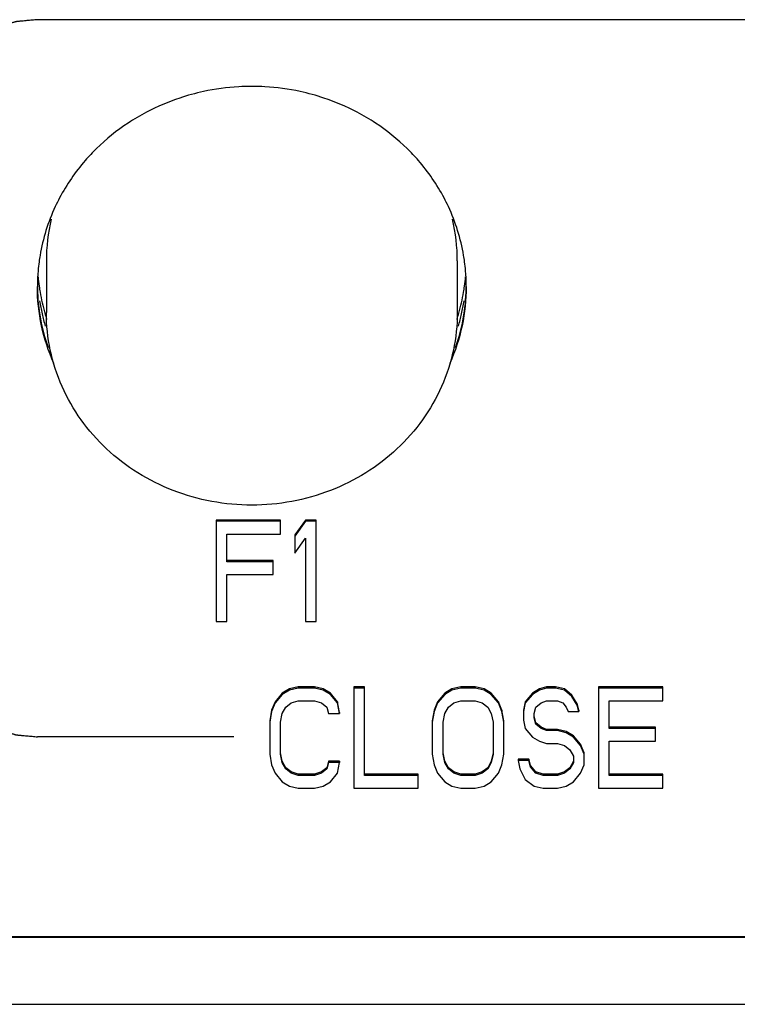
# Model space of a CAD drawing. Units: millimetres. Extents: x 13679 to 14099, y -7663 to -7366.
# Drawn here: x 13804 to 13814, y -7523 to -7509 of the extents above; entities that cross this region are included whole.
import ezdxf

# ---------------------------------------------------------------- set-up
doc = ezdxf.new("R2010")
doc.units = ezdxf.units.MM
doc.header["$LTSCALE"] = 10
doc.layers.add('1轮廓实线层', color=7, linetype='Continuous')

msp = doc.modelspace()

# ---------------------------------------------------------------- linework, layer by layer
at = {"layer": '1轮廓实线层'}
for p, q in [((13822.196598, -7509.165311), (13804.196598, -7509.165311)), ((13804.321598, -7512.541265), (13804.321598, -7513.264844)), ((13810.071598, -7512.541265), (13810.071598, -7513.264844)), ((13807.596598, -7516.167164), (13806.696598, -7516.167164)), ((13806.696598, -7516.167164), (13806.696598, -7517.585453)), ((13807.596598, -7516.363853), (13807.596598, -7516.167164)), ((13807.946598, -7516.167164), (13807.796598, -7516.37573)), ((13808.096598, -7516.167164), (13807.946598, -7516.167164)), ((13807.946598, -7516.167164), (13807.946598, -7516.185083)), ((13808.096598, -7517.585453), (13808.096598, -7516.167164)), ((13807.596598, -7516.185083), (13806.696598, -7516.185083)), ((13807.946598, -7516.185083), (13807.796598, -7516.393648)), ((13808.096598, -7516.185083), (13807.946598, -7516.185083)), ((13806.846598, -7516.363853), (13807.596598, -7516.363853)), ((13806.846598, -7516.75119), (13806.846598, -7516.363853)), ((13807.796598, -7516.37573), (13807.796598, -7516.632009)), ((13807.796598, -7516.632009), (13807.946598, -7516.423444)), ((13807.946598, -7516.423444), (13807.946598, -7517.585453)), ((13807.496598, -7516.733272), (13806.846598, -7516.733272)), ((13807.496598, -7516.75119), (13806.846598, -7516.75119)), ((13807.496598, -7516.929961), (13807.496598, -7516.733272)), ((13806.846598, -7516.929961), (13807.496598, -7516.929961)), ((13806.846598, -7517.585453), (13806.846598, -7516.929961)), ((13806.696598, -7517.585453), (13806.846598, -7517.585453)), ((13807.946598, -7517.585453), (13808.096598, -7517.585453)), ((13807.846598, -7518.501115), (13807.721598, -7518.53091)), ((13807.846598, -7518.519034), (13807.721598, -7518.548829)), ((13808.071598, -7518.501115), (13807.846598, -7518.501115)), ((13807.846598, -7518.501115), (13807.846598, -7518.519034)), ((13808.071598, -7518.519034), (13807.846598, -7518.519034)), ((13808.196598, -7518.53091), (13808.071598, -7518.501115)), ((13808.071598, -7518.501115), (13808.071598, -7518.519034)), ((13808.196598, -7518.548829), (13808.071598, -7518.519034)), ((13808.771598, -7518.501115), (13808.621598, -7518.501115)), ((13808.621598, -7518.501115), (13808.621598, -7519.919404)), ((13808.771598, -7518.519034), (13808.621598, -7518.519034)), ((13808.771598, -7519.740634), (13808.771598, -7518.501115)), ((13810.121598, -7518.501115), (13809.996598, -7518.53091)), ((13810.121598, -7518.519034), (13809.996598, -7518.548829)), ((13810.321598, -7518.501115), (13810.121598, -7518.501115)), ((13810.121598, -7518.501115), (13810.121598, -7518.519034)), ((13810.321598, -7518.519034), (13810.121598, -7518.519034)), ((13810.446598, -7518.53091), (13810.321598, -7518.501115)), ((13810.321598, -7518.501115), (13810.321598, -7518.519034)), ((13810.446598, -7518.548829), (13810.321598, -7518.519034)), ((13811.321598, -7518.501115), (13811.221598, -7518.53091)), ((13811.321598, -7518.519034), (13811.221598, -7518.548829)), ((13811.446598, -7518.501115), (13811.321598, -7518.501115)), ((13811.321598, -7518.501115), (13811.321598, -7518.519034)), ((13811.446598, -7518.519034), (13811.321598, -7518.519034)), ((13811.571598, -7518.53091), (13811.446598, -7518.501115)), ((13811.446598, -7518.501115), (13811.446598, -7518.519034)), ((13811.571598, -7518.548829), (13811.446598, -7518.519034)), ((13812.946598, -7518.501115), (13812.046598, -7518.501115)), ((13812.046598, -7518.501115), (13812.046598, -7519.919404)), ((13812.946598, -7518.519034), (13812.046598, -7518.519034)), ((13812.946598, -7518.697804), (13812.946598, -7518.501115)), ((13807.621598, -7518.590501), (13807.521598, -7518.709681)), ((13807.621598, -7518.608419), (13807.521598, -7518.7276)), ((13807.721598, -7518.53091), (13807.621598, -7518.590501)), ((13807.721598, -7518.548829), (13807.621598, -7518.608419)), ((13807.621598, -7518.590501), (13807.621598, -7518.608419)), ((13807.721598, -7518.53091), (13807.721598, -7518.548829)), ((13808.296598, -7518.590501), (13808.196598, -7518.53091)), ((13808.196598, -7518.53091), (13808.196598, -7518.548829)), ((13808.296598, -7518.608419), (13808.196598, -7518.548829)), ((13808.396598, -7518.709681), (13808.296598, -7518.590501)), ((13808.296598, -7518.590501), (13808.296598, -7518.608419)), ((13808.396598, -7518.7276), (13808.296598, -7518.608419)), ((13809.896598, -7518.590501), (13809.796598, -7518.709681)), ((13809.896598, -7518.608419), (13809.796598, -7518.7276)), ((13809.996598, -7518.53091), (13809.896598, -7518.590501)), ((13809.996598, -7518.548829), (13809.896598, -7518.608419)), ((13809.896598, -7518.590501), (13809.896598, -7518.608419)), ((13809.996598, -7518.53091), (13809.996598, -7518.548829)), ((13810.546598, -7518.590501), (13810.446598, -7518.53091)), ((13810.446598, -7518.53091), (13810.446598, -7518.548829)), ((13810.546598, -7518.608419), (13810.446598, -7518.548829)), ((13810.646598, -7518.709681), (13810.546598, -7518.590501)), ((13810.546598, -7518.590501), (13810.546598, -7518.608419)), ((13810.646598, -7518.7276), (13810.546598, -7518.608419)), ((13811.121598, -7518.590501), (13811.021598, -7518.709681)), ((13811.121598, -7518.608419), (13811.021598, -7518.7276)), ((13811.221598, -7518.53091), (13811.121598, -7518.590501)), ((13811.221598, -7518.548829), (13811.121598, -7518.608419)), ((13811.121598, -7518.590501), (13811.121598, -7518.608419)), ((13811.221598, -7518.53091), (13811.221598, -7518.548829)), ((13811.671598, -7518.620296), (13811.571598, -7518.53091)), ((13811.571598, -7518.53091), (13811.571598, -7518.548829)), ((13811.671598, -7518.638214), (13811.571598, -7518.548829)), ((13811.746598, -7518.739476), (13811.671598, -7518.620296)), ((13811.671598, -7518.620296), (13811.671598, -7518.638214)), ((13811.746598, -7518.757395), (13811.671598, -7518.638214)), ((13807.521598, -7518.709681), (13807.471598, -7518.828862)), ((13807.521598, -7518.7276), (13807.471598, -7518.84678)), ((13807.521598, -7518.709681), (13807.521598, -7518.7276)), ((13807.621598, -7518.876575), (13807.671598, -7518.78719)), ((13807.671598, -7518.78719), (13807.746598, -7518.7276)), ((13807.746598, -7518.7276), (13807.846598, -7518.697804)), ((13807.846598, -7518.697804), (13808.071598, -7518.697804)), ((13808.071598, -7518.697804), (13808.171598, -7518.7276)), ((13808.171598, -7518.7276), (13808.246598, -7518.78719)), ((13808.246598, -7518.78719), (13808.271598, -7518.876575)), ((13808.421598, -7518.858657), (13808.396598, -7518.709681)), ((13808.396598, -7518.709681), (13808.396598, -7518.7276)), ((13808.421598, -7518.876575), (13808.396598, -7518.7276)), ((13809.796598, -7518.709681), (13809.746598, -7518.828862)), ((13809.796598, -7518.7276), (13809.746598, -7518.84678)), ((13809.796598, -7518.709681), (13809.796598, -7518.7276)), ((13809.896598, -7518.876575), (13809.946598, -7518.78719)), ((13809.946598, -7518.78719), (13810.021598, -7518.7276)), ((13810.021598, -7518.7276), (13810.121598, -7518.697804)), ((13810.121598, -7518.697804), (13810.321598, -7518.697804)), ((13810.321598, -7518.697804), (13810.421598, -7518.7276)), ((13810.421598, -7518.7276), (13810.496598, -7518.78719)), ((13810.496598, -7518.78719), (13810.546598, -7518.876575)), ((13810.696598, -7518.828862), (13810.646598, -7518.709681)), ((13810.646598, -7518.709681), (13810.646598, -7518.7276)), ((13810.696598, -7518.84678), (13810.646598, -7518.7276)), ((13811.021598, -7518.709681), (13810.996598, -7518.828862)), ((13811.021598, -7518.7276), (13810.996598, -7518.84678)), ((13811.021598, -7518.709681), (13811.021598, -7518.7276)), ((13811.146598, -7518.876575), (13811.171598, -7518.78719)), ((13811.171598, -7518.78719), (13811.246598, -7518.7276)), ((13811.246598, -7518.7276), (13811.321598, -7518.697804)), ((13811.321598, -7518.697804), (13811.471598, -7518.697804)), ((13811.471598, -7518.697804), (13811.546598, -7518.7276)), ((13811.546598, -7518.7276), (13811.596598, -7518.78719)), ((13811.596598, -7518.78719), (13811.621598, -7518.84678)), ((13811.771598, -7518.828862), (13811.746598, -7518.739476)), ((13811.746598, -7518.739476), (13811.746598, -7518.757395)), ((13811.771598, -7518.84678), (13811.746598, -7518.757395)), ((13812.196598, -7518.697804), (13812.946598, -7518.697804)), ((13812.196598, -7519.085141), (13812.196598, -7518.697804)), ((13807.471598, -7518.828862), (13807.446598, -7518.977837)), ((13807.471598, -7518.84678), (13807.446598, -7518.995756)), ((13807.471598, -7518.828862), (13807.471598, -7518.84678)), ((13807.596598, -7518.995756), (13807.621598, -7518.876575)), ((13808.271598, -7518.876575), (13808.421598, -7518.876575)), ((13808.421598, -7518.858657), (13808.421598, -7518.876575)), ((13809.746598, -7518.828862), (13809.721598, -7518.977837)), ((13809.746598, -7518.84678), (13809.721598, -7518.995756)), ((13809.746598, -7518.828862), (13809.746598, -7518.84678)), ((13809.871598, -7518.995756), (13809.896598, -7518.876575)), ((13810.546598, -7518.876575), (13810.571598, -7518.995756)), ((13810.721598, -7518.977837), (13810.696598, -7518.828862)), ((13810.696598, -7518.828862), (13810.696598, -7518.84678)), ((13810.721598, -7518.995756), (13810.696598, -7518.84678)), ((13810.996598, -7518.828862), (13810.996598, -7518.965961)), ((13811.146598, -7518.936165), (13811.146598, -7518.876575)), ((13811.171598, -7519.007632), (13811.146598, -7518.918247)), ((13811.621598, -7518.84678), (13811.771598, -7518.84678)), ((13811.771598, -7518.828862), (13811.771598, -7518.84678)), ((13807.446598, -7518.977837), (13807.446598, -7519.442682)), ((13807.596598, -7519.442682), (13807.596598, -7518.995756)), ((13809.721598, -7518.977837), (13809.721598, -7519.442682)), ((13809.871598, -7519.442682), (13809.871598, -7518.995756)), ((13810.571598, -7518.995756), (13810.571598, -7519.442682)), ((13810.721598, -7519.442682), (13810.721598, -7518.977837)), ((13810.996598, -7518.965961), (13811.021598, -7519.085141)), ((13811.171598, -7519.025551), (13811.146598, -7518.936165)), ((13811.246598, -7519.067223), (13811.171598, -7519.007632)), ((13811.171598, -7519.007632), (13811.171598, -7519.025551)), ((13811.246598, -7519.085141), (13811.171598, -7519.025551)), ((13811.321598, -7519.097018), (13811.246598, -7519.067223)), ((13811.246598, -7519.067223), (13811.246598, -7519.085141)), ((13812.846598, -7519.067223), (13812.196598, -7519.067223)), ((13812.846598, -7519.263912), (13812.846598, -7519.067223)), ((13806.946598, -7519.201301), (13804.196598, -7519.201301)), ((13811.021598, -7519.085141), (13811.121598, -7519.204321)), ((13811.121598, -7519.204321), (13811.221598, -7519.263912)), ((13811.321598, -7519.114936), (13811.246598, -7519.085141)), ((13811.471598, -7519.097018), (13811.321598, -7519.097018)), ((13811.321598, -7519.097018), (13811.321598, -7519.114936)), ((13811.471598, -7519.114936), (13811.321598, -7519.114936)), ((13811.596598, -7519.126813), (13811.471598, -7519.097018)), ((13811.471598, -7519.097018), (13811.471598, -7519.114936)), ((13811.596598, -7519.144731), (13811.471598, -7519.114936)), ((13811.696598, -7519.186403), (13811.596598, -7519.126813)), ((13811.596598, -7519.126813), (13811.596598, -7519.144731)), ((13811.696598, -7519.204321), (13811.596598, -7519.144731)), ((13811.796598, -7519.305584), (13811.696598, -7519.186403)), ((13811.696598, -7519.186403), (13811.696598, -7519.204321)), ((13811.796598, -7519.323502), (13811.696598, -7519.204321)), ((13812.846598, -7519.085141), (13812.196598, -7519.085141)), ((13811.221598, -7519.263912), (13811.321598, -7519.293707)), ((13811.321598, -7519.293707), (13811.471598, -7519.293707)), ((13811.471598, -7519.293707), (13811.571598, -7519.323502)), ((13811.571598, -7519.323502), (13811.646598, -7519.383092)), ((13811.846598, -7519.424764), (13811.796598, -7519.305584)), ((13811.796598, -7519.305584), (13811.796598, -7519.323502)), ((13811.846598, -7519.442682), (13811.796598, -7519.323502)), ((13812.196598, -7519.263912), (13812.846598, -7519.263912)), ((13812.196598, -7519.740634), (13812.196598, -7519.263912)), ((13807.446598, -7519.442682), (13807.471598, -7519.591658)), ((13807.621598, -7519.543945), (13807.596598, -7519.424764)), ((13807.621598, -7519.561863), (13807.596598, -7519.442682)), ((13809.721598, -7519.442682), (13809.746598, -7519.591658)), ((13809.896598, -7519.543945), (13809.871598, -7519.424764)), ((13809.896598, -7519.561863), (13809.871598, -7519.442682)), ((13810.571598, -7519.424764), (13810.546598, -7519.543945)), ((13810.571598, -7519.442682), (13810.546598, -7519.561863)), ((13810.696598, -7519.591658), (13810.721598, -7519.442682)), ((13811.646598, -7519.383092), (13811.696598, -7519.472478)), ((13811.696598, -7519.472478), (13811.696598, -7519.561863)), ((13811.846598, -7519.591658), (13811.846598, -7519.424764)), ((13807.471598, -7519.591658), (13807.521598, -7519.710839)), ((13807.671598, -7519.63333), (13807.621598, -7519.543945)), ((13807.621598, -7519.543945), (13807.621598, -7519.561863)), ((13807.671598, -7519.651248), (13807.621598, -7519.561863)), ((13808.271598, -7519.543945), (13808.246598, -7519.63333)), ((13808.271598, -7519.561863), (13808.246598, -7519.651248)), ((13808.421598, -7519.543945), (13808.271598, -7519.543945)), ((13808.271598, -7519.543945), (13808.271598, -7519.561863)), ((13808.421598, -7519.561863), (13808.271598, -7519.561863)), ((13808.396598, -7519.710839), (13808.421598, -7519.561863)), ((13808.421598, -7519.543945), (13808.421598, -7519.561863)), ((13809.746598, -7519.591658), (13809.796598, -7519.710839)), ((13809.946598, -7519.63333), (13809.896598, -7519.543945)), ((13809.896598, -7519.543945), (13809.896598, -7519.561863)), ((13809.946598, -7519.651248), (13809.896598, -7519.561863)), ((13810.546598, -7519.543945), (13810.496598, -7519.63333)), ((13810.546598, -7519.561863), (13810.496598, -7519.651248)), ((13810.546598, -7519.543945), (13810.546598, -7519.561863)), ((13810.646598, -7519.710839), (13810.696598, -7519.591658)), ((13811.071598, -7519.514149), (13810.921598, -7519.514149)), ((13810.921598, -7519.514149), (13810.921598, -7519.532068)), ((13811.071598, -7519.532068), (13810.921598, -7519.532068)), ((13810.921598, -7519.532068), (13810.946598, -7519.651248)), ((13811.096598, -7519.603535), (13811.071598, -7519.514149)), ((13811.071598, -7519.514149), (13811.071598, -7519.532068)), ((13811.096598, -7519.621453), (13811.071598, -7519.532068)), ((13811.171598, -7519.69292), (13811.096598, -7519.603535)), ((13811.096598, -7519.603535), (13811.096598, -7519.621453)), ((13811.171598, -7519.710839), (13811.096598, -7519.621453)), ((13811.696598, -7519.543945), (13811.646598, -7519.63333)), ((13811.696598, -7519.561863), (13811.646598, -7519.651248)), ((13811.796598, -7519.710839), (13811.846598, -7519.591658)), ((13807.521598, -7519.710839), (13807.621598, -7519.830019)), ((13807.746598, -7519.69292), (13807.671598, -7519.63333)), ((13807.671598, -7519.63333), (13807.671598, -7519.651248)), ((13807.746598, -7519.710839), (13807.671598, -7519.651248)), ((13807.846598, -7519.722715), (13807.746598, -7519.69292)), ((13807.746598, -7519.69292), (13807.746598, -7519.710839)), ((13807.846598, -7519.740634), (13807.746598, -7519.710839)), ((13808.071598, -7519.722715), (13807.846598, -7519.722715)), ((13807.846598, -7519.722715), (13807.846598, -7519.740634)), ((13808.071598, -7519.740634), (13807.846598, -7519.740634)), ((13808.171598, -7519.69292), (13808.071598, -7519.722715)), ((13808.171598, -7519.710839), (13808.071598, -7519.740634)), ((13808.071598, -7519.722715), (13808.071598, -7519.740634)), ((13808.246598, -7519.63333), (13808.171598, -7519.69292)), ((13808.246598, -7519.651248), (13808.171598, -7519.710839)), ((13808.171598, -7519.69292), (13808.171598, -7519.710839)), ((13808.246598, -7519.63333), (13808.246598, -7519.651248)), ((13808.296598, -7519.830019), (13808.396598, -7519.710839)), ((13809.521598, -7519.722715), (13808.771598, -7519.722715)), ((13809.521598, -7519.740634), (13808.771598, -7519.740634)), ((13809.521598, -7519.919404), (13809.521598, -7519.722715)), ((13809.796598, -7519.710839), (13809.896598, -7519.830019)), ((13810.021598, -7519.69292), (13809.946598, -7519.63333)), ((13809.946598, -7519.63333), (13809.946598, -7519.651248)), ((13810.021598, -7519.710839), (13809.946598, -7519.651248)), ((13810.121598, -7519.722715), (13810.021598, -7519.69292)), ((13810.021598, -7519.69292), (13810.021598, -7519.710839)), ((13810.121598, -7519.740634), (13810.021598, -7519.710839)), ((13810.321598, -7519.722715), (13810.121598, -7519.722715)), ((13810.121598, -7519.722715), (13810.121598, -7519.740634)), ((13810.321598, -7519.740634), (13810.121598, -7519.740634)), ((13810.421598, -7519.69292), (13810.321598, -7519.722715)), ((13810.421598, -7519.710839), (13810.321598, -7519.740634)), ((13810.321598, -7519.722715), (13810.321598, -7519.740634)), ((13810.496598, -7519.63333), (13810.421598, -7519.69292)), ((13810.496598, -7519.651248), (13810.421598, -7519.710839)), ((13810.421598, -7519.69292), (13810.421598, -7519.710839)), ((13810.496598, -7519.63333), (13810.496598, -7519.651248)), ((13810.546598, -7519.830019), (13810.646598, -7519.710839)), ((13810.946598, -7519.651248), (13811.021598, -7519.800224)), ((13811.271598, -7519.722715), (13811.171598, -7519.69292)), ((13811.171598, -7519.69292), (13811.171598, -7519.710839)), ((13811.271598, -7519.740634), (13811.171598, -7519.710839)), ((13811.471598, -7519.722715), (13811.271598, -7519.722715)), ((13811.271598, -7519.722715), (13811.271598, -7519.740634)), ((13811.471598, -7519.740634), (13811.271598, -7519.740634)), ((13811.571598, -7519.69292), (13811.471598, -7519.722715)), ((13811.571598, -7519.710839), (13811.471598, -7519.740634)), ((13811.471598, -7519.722715), (13811.471598, -7519.740634)), ((13811.646598, -7519.63333), (13811.571598, -7519.69292)), ((13811.646598, -7519.651248), (13811.571598, -7519.710839)), ((13811.571598, -7519.69292), (13811.571598, -7519.710839)), ((13811.646598, -7519.63333), (13811.646598, -7519.651248)), ((13811.696598, -7519.830019), (13811.796598, -7519.710839)), ((13812.946598, -7519.722715), (13812.196598, -7519.722715)), ((13812.946598, -7519.740634), (13812.196598, -7519.740634)), ((13812.946598, -7519.919404), (13812.946598, -7519.722715)), ((13807.621598, -7519.830019), (13807.721598, -7519.889609)), ((13807.721598, -7519.889609), (13807.846598, -7519.919404)), ((13808.071598, -7519.919404), (13808.196598, -7519.889609)), ((13808.196598, -7519.889609), (13808.296598, -7519.830019)), ((13809.896598, -7519.830019), (13809.996598, -7519.889609)), ((13809.996598, -7519.889609), (13810.121598, -7519.919404)), ((13810.321598, -7519.919404), (13810.446598, -7519.889609)), ((13810.446598, -7519.889609), (13810.546598, -7519.830019)), ((13811.021598, -7519.800224), (13811.146598, -7519.889609)), ((13811.146598, -7519.889609), (13811.271598, -7519.919404)), ((13811.471598, -7519.919404), (13811.596598, -7519.889609)), ((13811.596598, -7519.889609), (13811.696598, -7519.830019)), ((13807.846598, -7519.919404), (13808.071598, -7519.919404)), ((13808.621598, -7519.919404), (13809.521598, -7519.919404)), ((13810.121598, -7519.919404), (13810.321598, -7519.919404)), ((13811.271598, -7519.919404), (13811.471598, -7519.919404)), ((13812.046598, -7519.919404), (13812.946598, -7519.919404)), ((13833.196598, -7522.002042), (13741.196598, -7522.002042)), ((13833.196598, -7522.011001), (13741.196598, -7522.011001)), ((13741.196598, -7522.944582), (13833.196598, -7522.944582))]:
    msp.add_line(p, q, dxfattribs=at)
for centre, radius, start, end in [((13807.196103, -7513.302996), 3.204091, 93.2793951, 102.1583436), ((13807.196598, -7513.314388), 3.215492, 86.7234131, 93.2765869), ((13807.197093, -7513.302996), 3.204091, 77.8416564, 86.7206049), ((13807.18863, -7513.265875), 3.166228, 102.1676211, 108.4291912), ((13807.204566, -7513.265875), 3.166228, 71.5708088, 77.8323789), ((13807.166661, -7513.203453), 3.100063, 108.4087103, 117.7408436), ((13807.221387, -7513.215536), 3.113153, 62.2788199, 71.5716263), ((13807.140118, -7513.152319), 3.042451, 117.7466602, 123.3840411), ((13807.253078, -7513.152319), 3.042451, 56.6159589, 62.2533398), ((13807.083333, -7513.069999), 2.942468, 123.3427759, 134.4634944), ((13807.297637, -7513.085149), 2.961845, 45.5729954, 56.6207342), ((13807.034096, -7513.018881), 2.871497, 134.476774, 139.0236541), ((13807.3591, -7513.018881), 2.871497, 40.9763459, 45.523226), ((13806.959632, -7512.958267), 2.775533, 138.9603413, 152.0945722), ((13807.417244, -7512.969472), 2.7952, 27.9518372, 40.9932493), ((13806.91001, -7512.930846), 2.718848, 152.1158164, 154.9827828), ((13807.483186, -7512.930846), 2.718848, 25.0172172, 27.8841836), ((13806.851173, -7512.906338), 2.655169, 154.9251098, 170.4020421), ((13807.52938, -7512.910285), 2.668292, 9.6362505, 25.0365976), ((13806.837551, -7512.541943), 2.515953, 166.5602166, 179.9845485), ((13807.555645, -7512.541943), 2.515953, 0.0154515, 13.4397834), ((13806.817352, -7512.900064), 2.620771, 172.4146506, 175.180808), ((13806.822557, -7512.900753), 2.626021, 170.418101, 172.4147532), ((13807.570639, -7512.900753), 2.626021, 7.5852468, 9.581899), ((13807.575844, -7512.900064), 2.620771, 4.819192, 7.5853494), ((13806.814014, -7512.89973), 2.617416, 175.1819587, 179.4154763), ((13807.579182, -7512.89973), 2.617416, 0.5845237, 4.8180413), ((13806.81771, -7512.540795), 2.621131, 184.8545364, 187.8004651), ((13807.575486, -7512.540795), 2.621131, 352.1995349, 355.1454636), ((13806.809504, -7512.899634), 2.612906, 179.4165703, 179.9999671), ((13806.818931, -7512.881605), 2.622281, 180.0023918, 189.0382665), ((13806.822782, -7512.540109), 2.62625, 187.8002682, 189.6290258), ((13806.838824, -7512.537036), 2.642579, 189.636535, 196.129832), ((13807.554372, -7512.537036), 2.642579, 343.870168, 350.363465), ((13807.570413, -7512.540109), 2.62625, 350.3709742, 352.1997318), ((13807.574265, -7512.881605), 2.622281, 350.9617335, 359.9976082), ((13807.583692, -7512.899634), 2.612906, 0.0000329, 0.5834297), ((13806.822214, -7512.701221), 2.625712, 188.7602508, 192.7634363), ((13807.570981, -7512.701221), 2.625712, 347.2365637, 351.2397492), ((13806.850055, -7512.694913), 2.654258, 192.763475, 196.5876817), ((13806.855252, -7512.532371), 2.659657, 196.1280643, 198.0938765), ((13807.537943, -7512.532371), 2.659657, 341.9060139, 343.8719356), ((13807.54314, -7512.694912), 2.654259, 343.4121148, 347.2365246), ((13806.849996, -7512.874588), 2.654064, 189.0825206, 199.3481794), ((13807.543198, -7512.874587), 2.654066, 340.6512383, 350.9174756)]:
    msp.add_arc(centre, radius, start, end, dxfattribs=at)
for points, knots in [([(13804.196598, -7509.165311), (13804.172319, -7509.167534), (13804.1359, -7509.170867), (13804.087341, -7509.175312), (13804.050922, -7509.178646), (13804.014503, -7509.18198), (13803.984154, -7509.184758), (13803.959875, -7509.18698), (13803.944701, -7509.188371), (13803.93256, -7509.189477), (13803.923458, -7509.190326), (13803.915861, -7509.190973), (13803.909812, -7509.191626), (13803.905196, -7509.191746), (13803.90088, -7509.193277), (13803.895021, -7509.194825), (13803.887733, -7509.19693), (13803.878972, -7509.199383), (13803.867296, -7509.20268), (13803.852699, -7509.206792), (13803.829344, -7509.213375), (13803.800151, -7509.221603), (13803.765119, -7509.231478), (13803.730088, -7509.241352), (13803.700894, -7509.24958), (13803.67754, -7509.256163), (13803.662943, -7509.260277), (13803.651267, -7509.26357), (13803.642506, -7509.266033), (13803.635215, -7509.268106), (13803.630094, -7509.269518), (13803.627195, -7509.270386), (13803.624943, -7509.270864), (13803.622986, -7509.272006), (13803.620273, -7509.273297), (13803.615574, -7509.275664), (13803.608835, -7509.27899), (13803.60076, -7509.283005), (13803.589989, -7509.288349), (13803.576527, -7509.295033), (13803.554987, -7509.305725), (13803.528062, -7509.31909), (13803.495751, -7509.335129), (13803.463441, -7509.351168), (13803.436516, -7509.364533), (13803.414976, -7509.375226), (13803.401513, -7509.381908), (13803.390744, -7509.387255), (13803.382663, -7509.39126), (13803.375941, -7509.394617), (13803.371213, -7509.396928), (13803.368546, -7509.398309), (13803.366448, -7509.399176), (13803.364726, -7509.400688), (13803.362298, -7509.402479), (13803.358111, -7509.405718), (13803.352097, -7509.410291), (13803.344895, -7509.415802), (13803.335287, -7509.423141), (13803.323278, -7509.432318), (13803.304064, -7509.447), (13803.280046, -7509.465353), (13803.251224, -7509.487377), (13803.222403, -7509.5094), (13803.198384, -7509.527753), (13803.17917, -7509.542435), (13803.167161, -7509.551611), (13803.157555, -7509.558953), (13803.150345, -7509.564456), (13803.144355, -7509.569055), (13803.140126, -7509.572247), (13803.137765, -7509.574114), (13803.135837, -7509.575391), (13803.134512, -7509.577141), (13803.132535, -7509.579308), (13803.129174, -7509.583178), (13803.124321, -7509.588667), (13803.118518, -7509.59527), (13803.110775, -7509.604069), (13803.101097, -7509.615069), (13803.085612, -7509.632668), (13803.066257, -7509.654667), (13803.043029, -7509.681066), (13803.019802, -7509.707465), (13803.000446, -7509.729464), (13802.984962, -7509.747063), (13802.975283, -7509.758062), (13802.967542, -7509.766863), (13802.961731, -7509.77346), (13802.956907, -7509.778969), (13802.953493, -7509.782802), (13802.951601, -7509.785029), (13802.950014, -7509.786595), (13802.949068, -7509.788561), (13802.947583, -7509.791042), (13802.945089, -7509.79545), (13802.941471, -7509.801713), (13802.937153, -7509.809243), (13802.931387, -7509.819278), (13802.924183, -7509.831824), (13802.912654, -7509.851896), (13802.898244, -7509.876986), (13802.880952, -7509.907094), (13802.86366, -7509.937202), (13802.849249, -7509.962292), (13802.837721, -7509.982364), (13802.830515, -7509.994909), (13802.824753, -7510.004945), (13802.820424, -7510.01247), (13802.816839, -7510.018749), (13802.814287, -7510.023128), (13802.812894, -7510.025656), (13802.811664, -7510.02748), (13802.811145, -7510.02958), (13802.810205, -7510.032283), (13802.808675, -7510.03706), (13802.806429, -7510.043859), (13802.803759, -7510.052029), (13802.800191, -7510.062918), (13802.795734, -7510.076531), (13802.788601, -7510.098311), (13802.779686, -7510.125537), (13802.768987, -7510.158207), (13802.758288, -7510.190877), (13802.749372, -7510.218102), (13802.74224, -7510.239883), (13802.737781, -7510.253495), (13802.734217, -7510.264386), (13802.731536, -7510.272552), (13802.729325, -7510.279363), (13802.727733, -7510.284119), (13802.726893, -7510.286855), (13802.726065, -7510.288853), (13802.725993, -7510.29106), (13802.725633, -7510.293929), (13802.725126, -7510.298983), (13802.724337, -7510.306186), (13802.723418, -7510.314838), (13802.722183, -7510.32637), (13802.720643, -7510.340787), (13802.718176, -7510.363853), (13802.715094, -7510.392686), (13802.711394, -7510.427285), (13802.707695, -7510.461884), (13802.702763, -7510.508016), (13802.699064, -7510.542616), (13802.696598, -7510.565682)], [0, 0, 0, 0, 0.03125, 0.046875, 0.0625, 0.078125, 0.09375, 0.1015625, 0.109375, 0.11328125, 0.1171875, 0.12109375, 0.123046875, 0.125, 0.126953125, 0.12890625, 0.1328125, 0.13671875, 0.140625, 0.1484375, 0.15625, 0.171875, 0.1875, 0.203125, 0.21875, 0.2265625, 0.234375, 0.23828125, 0.2421875, 0.24609375, 0.248046875, 0.249023438, 0.25, 0.250976562, 0.251953125, 0.25390625, 0.2578125, 0.26171875, 0.265625, 0.2734375, 0.28125, 0.296875, 0.3125, 0.328125, 0.34375, 0.3515625, 0.359375, 0.36328125, 0.3671875, 0.37109375, 0.373046875, 0.374023438, 0.375, 0.375976562, 0.376953125, 0.37890625, 0.3828125, 0.38671875, 0.390625, 0.3984375, 0.40625, 0.421875, 0.4375, 0.453125, 0.46875, 0.4765625, 0.484375, 0.48828125, 0.4921875, 0.49609375, 0.498046875, 0.499023438, 0.5, 0.500976562, 0.501953125, 0.50390625, 0.5078125, 0.51171875, 0.515625, 0.5234375, 0.53125, 0.546875, 0.5625, 0.578125, 0.59375, 0.6015625, 0.609375, 0.61328125, 0.6171875, 0.62109375, 0.623046875, 0.624023438, 0.625, 0.625976562, 0.626953125, 0.62890625, 0.6328125, 0.63671875, 0.640625, 0.6484375, 0.65625, 0.671875, 0.6875, 0.703125, 0.71875, 0.7265625, 0.734375, 0.73828125, 0.7421875, 0.74609375, 0.748046875, 0.749023438, 0.75, 0.750976562, 0.751953125, 0.75390625, 0.7578125, 0.76171875, 0.765625, 0.7734375, 0.78125, 0.796875, 0.8125, 0.828125, 0.84375, 0.8515625, 0.859375, 0.86328125, 0.8671875, 0.87109375, 0.873046875, 0.874023438, 0.875, 0.875976562, 0.876953125, 0.87890625, 0.8828125, 0.88671875, 0.890625, 0.8984375, 0.90625, 0.921875, 0.9375, 0.953125, 0.96875, 1, 1, 1, 1]), ([(13804.42636, -7513.974581), (13804.351228, -7513.805827), (13804.23571, -7513.452806), (13804.196598, -7513.083343), (13804.196598, -7512.899633)], [0, 0, 0, 0, 0.501374387, 1, 1, 1, 1]), ([(13810.196598, -7512.899633), (13810.196598, -7513.083355), (13810.15748, -7513.452843), (13810.041946, -7513.805887), (13809.966805, -7513.97465)], [0, 0, 0, 0, 0.498625433, 1, 1, 1, 1]), ([(13810.071598, -7513.264844), (13810.071598, -7513.441358), (13810.034169, -7513.796334), (13809.868215, -7514.306467), (13809.599298, -7514.775874), (13809.238299, -7515.186225), (13808.799545, -7515.522174), (13808.30005, -7515.771266), (13807.75891, -7515.924423), (13807.196595, -7515.976102), (13806.63428, -7515.924422), (13806.093141, -7515.771264), (13805.593648, -7515.522172), (13805.154895, -7515.186223), (13804.793897, -7514.775872), (13804.52498, -7514.306466), (13804.359027, -7513.796334), (13804.321598, -7513.441358), (13804.321598, -7513.264844)], [0, 0, 0, 0, 0.060614882, 0.121517576, 0.182957633, 0.245092841, 0.307975108, 0.371542469, 0.435631001, 0.500000343, 0.564369658, 0.628458116, 0.692025367, 0.754907503, 0.81704258, 0.878482523, 0.939385143, 1, 1, 1, 1]), ([(13802.696598, -7517.80093), (13802.698978, -7517.823597), (13802.702549, -7517.857597), (13802.707311, -7517.90293), (13802.710882, -7517.93693), (13802.714452, -7517.97093), (13802.717428, -7517.999263), (13802.719809, -7518.02193), (13802.721296, -7518.036097), (13802.722488, -7518.04743), (13802.723375, -7518.055931), (13802.724137, -7518.063011), (13802.724626, -7518.067975), (13802.724975, -7518.070799), (13802.725039, -7518.072953), (13802.725859, -7518.074968), (13802.726689, -7518.077703), (13802.728264, -7518.082467), (13802.730449, -7518.089283), (13802.733099, -7518.097459), (13802.736623, -7518.108361), (13802.74103, -7518.121987), (13802.748081, -7518.143791), (13802.756895, -7518.171045), (13802.767472, -7518.20375), (13802.778049, -7518.236455), (13802.786863, -7518.263709), (13802.793914, -7518.285512), (13802.79832, -7518.29914), (13802.801847, -7518.310041), (13802.804486, -7518.318219), (13802.806707, -7518.325026), (13802.808219, -7518.329807), (13802.809149, -7518.332514), (13802.80966, -7518.334615), (13802.810884, -7518.336443), (13802.812266, -7518.338976), (13802.814802, -7518.343363), (13802.818364, -7518.349654), (13802.822665, -7518.357192), (13802.828389, -7518.367248), (13802.835549, -7518.379816), (13802.847001, -7518.399926), (13802.861318, -7518.425062), (13802.878497, -7518.455227), (13802.895677, -7518.485391), (13802.909993, -7518.510528), (13802.921447, -7518.530637), (13802.928604, -7518.543206), (13802.934332, -7518.55326), (13802.938622, -7518.560803), (13802.942218, -7518.567079), (13802.944693, -7518.571493), (13802.946172, -7518.573983), (13802.947101, -7518.575942), (13802.948721, -7518.57755), (13802.950639, -7518.579816), (13802.954109, -7518.583725), (13802.959007, -7518.589339), (13802.96491, -7518.596063), (13802.972771, -7518.605033), (13802.982602, -7518.616244), (13802.998328, -7518.634182), (13803.017987, -7518.656605), (13803.041577, -7518.683512), (13803.065167, -7518.71042), (13803.084825, -7518.732843), (13803.100553, -7518.75078), (13803.110381, -7518.761993), (13803.118246, -7518.77096), (13803.12414, -7518.777691), (13803.129066, -7518.783284), (13803.132485, -7518.787232), (13803.134485, -7518.789435), (13803.135853, -7518.791235), (13803.137727, -7518.792472), (13803.140049, -7518.794318), (13803.144194, -7518.797456), (13803.150073, -7518.801987), (13803.157146, -7518.807404), (13803.166571, -7518.814633), (13803.178354, -7518.823668), (13803.197205, -7518.838124), (13803.220769, -7518.856195), (13803.249046, -7518.877879), (13803.277323, -7518.899563), (13803.300887, -7518.917634), (13803.319739, -7518.93209), (13803.331521, -7518.941125), (13803.340947, -7518.948352), (13803.348013, -7518.953778), (13803.353915, -7518.958281), (13803.35802, -7518.961469), (13803.360406, -7518.963235), (13803.362083, -7518.964716), (13803.364189, -7518.965599), (13803.366847, -7518.966985), (13803.371568, -7518.969314), (13803.378277, -7518.972692), (13803.386343, -7518.976723), (13803.397092, -7518.982106), (13803.41053, -7518.988832), (13803.43203, -7518.999595), (13803.458905, -7519.013048), (13803.491155, -7519.029191), (13803.523405, -7519.045335), (13803.55028, -7519.058788), (13803.57178, -7519.069551), (13803.585217, -7519.076278), (13803.595968, -7519.081658), (13803.604028, -7519.085699), (13803.610754, -7519.089046), (13803.615444, -7519.091429), (13803.618152, -7519.092729), (13803.620106, -7519.093877), (13803.622355, -7519.094362), (13803.625251, -7519.09524), (13803.630367, -7519.096668), (13803.63765, -7519.098765), (13803.646401, -7519.101257), (13803.658065, -7519.104588), (13803.672647, -7519.108749), (13803.695977, -7519.115408), (13803.725139, -7519.123731), (13803.760133, -7519.13372), (13803.795128, -7519.143708), (13803.82429, -7519.152032), (13803.84762, -7519.15869), (13803.862201, -7519.162853), (13803.873866, -7519.166181), (13803.882613, -7519.168683), (13803.889909, -7519.170747), (13803.895003, -7519.172234), (13803.897934, -7519.173018), (13803.900075, -7519.17379), (13803.902438, -7519.173858), (13803.905511, -7519.174194), (13803.910925, -7519.174668), (13803.918641, -7519.175404), (13803.927908, -7519.176262), (13803.940261, -7519.177415), (13803.955703, -7519.178853), (13803.98041, -7519.181156), (13804.011294, -7519.184033), (13804.048355, -7519.187487), (13804.085416, -7519.19094), (13804.13483, -7519.195545), (13804.171891, -7519.198998), (13804.196598, -7519.201301)], [0, 0, 0, 0, 0.03125, 0.046875, 0.0625, 0.078125, 0.09375, 0.1015625, 0.109375, 0.11328125, 0.1171875, 0.12109375, 0.123046875, 0.124023438, 0.125, 0.125976562, 0.126953125, 0.12890625, 0.1328125, 0.13671875, 0.140625, 0.1484375, 0.15625, 0.171875, 0.1875, 0.203125, 0.21875, 0.2265625, 0.234375, 0.23828125, 0.2421875, 0.24609375, 0.248046875, 0.249023438, 0.25, 0.250976562, 0.251953125, 0.25390625, 0.2578125, 0.26171875, 0.265625, 0.2734375, 0.28125, 0.296875, 0.3125, 0.328125, 0.34375, 0.3515625, 0.359375, 0.36328125, 0.3671875, 0.37109375, 0.373046875, 0.374023438, 0.375, 0.375976562, 0.376953125, 0.37890625, 0.3828125, 0.38671875, 0.390625, 0.3984375, 0.40625, 0.421875, 0.4375, 0.453125, 0.46875, 0.4765625, 0.484375, 0.48828125, 0.4921875, 0.49609375, 0.498046875, 0.499023438, 0.5, 0.500976562, 0.501953125, 0.50390625, 0.5078125, 0.51171875, 0.515625, 0.5234375, 0.53125, 0.546875, 0.5625, 0.578125, 0.59375, 0.6015625, 0.609375, 0.61328125, 0.6171875, 0.62109375, 0.623046875, 0.624023438, 0.625, 0.625976562, 0.626953125, 0.62890625, 0.6328125, 0.63671875, 0.640625, 0.6484375, 0.65625, 0.671875, 0.6875, 0.703125, 0.71875, 0.7265625, 0.734375, 0.73828125, 0.7421875, 0.74609375, 0.748046875, 0.749023438, 0.75, 0.750976562, 0.751953125, 0.75390625, 0.7578125, 0.76171875, 0.765625, 0.7734375, 0.78125, 0.796875, 0.8125, 0.828125, 0.84375, 0.8515625, 0.859375, 0.86328125, 0.8671875, 0.87109375, 0.873046875, 0.874023438, 0.875, 0.875976562, 0.876953125, 0.87890625, 0.8828125, 0.88671875, 0.890625, 0.8984375, 0.90625, 0.921875, 0.9375, 0.953125, 0.96875, 1, 1, 1, 1])]:
    msp.add_open_spline(points, degree=3, knots=knots, dxfattribs=at)

doc.saveas('drawing.dxf')
